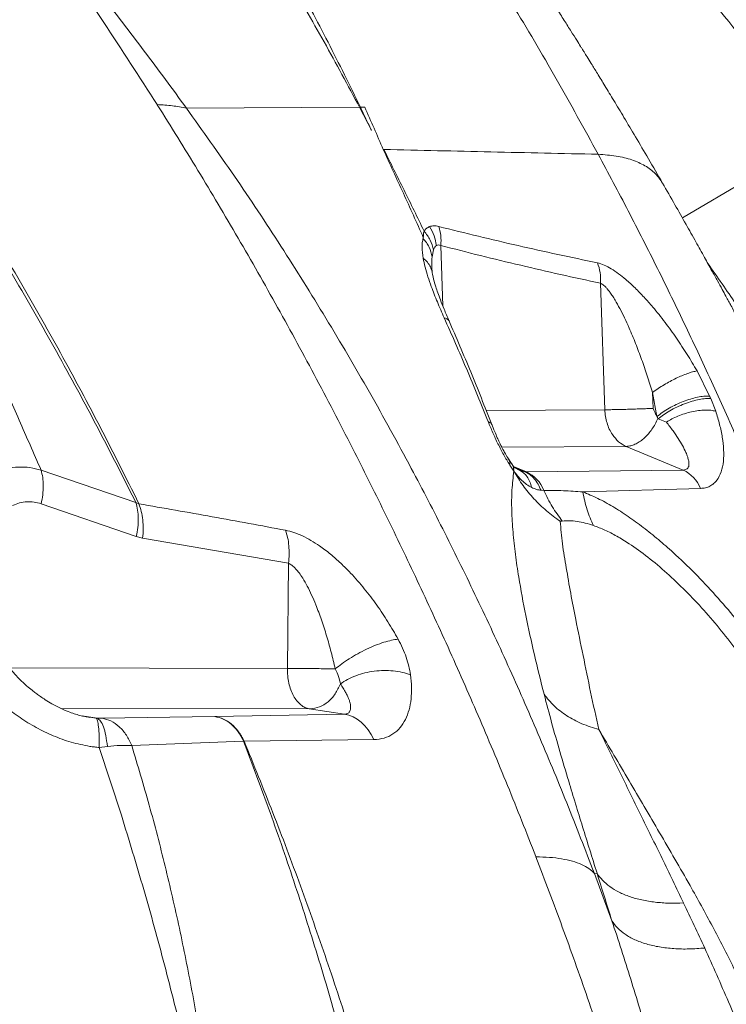
# Model space of a CAD drawing. Units: millimetres. Extents: x -26646 to 50195, y -16891 to 11023.
# Drawn here: x -13868 to -13604, y 3495 to 3864 of the extents above; entities that cross this region are included whole.
import ezdxf

# ---------------------------------------------------------------- set-up
doc = ezdxf.new("R2010")
doc.units = ezdxf.units.MM

msp = doc.modelspace()

# ---------------------------------------------------------------- linework, layer by layer
at = {"color": 7, "linetype": 'Continuous', "lineweight": 15}
for p, q in [((-13741.02, 3830.81), (-13805.77, 3830.47)), ((-13736.58, 3822.25), (-13741.02, 3830.81)), ((-13740.66, 3830.82), (-13739.06, 3830.82)), ((-13732.15, 3815.05), (-13731.89, 3815.05)), ((-13713.27, 3777.41), (-13713.85, 3774.79)), ((-13713.96, 3770.92), (-13713.94, 3770.56)), ((-13650.78, 3764.95), (-13649.18, 3717.58)), ((-13614.66, 3732.1), (-13609.95, 3722.68)), ((-13631.14, 3718.1), (-13631.34, 3724.08)), ((-13629.68, 3715.04), (-13631.34, 3724.08)), ((-13609.55, 3721.81), (-13607.68, 3717.06)), ((-13629.68, 3715.04), (-13629.17, 3714.24)), ((-13629.62, 3715.02), (-13629.33, 3714.3)), ((-13629.17, 3714.24), (-13629.33, 3714.3)), ((-13629.17, 3714.24), (-13626.11, 3712.97)), ((-13640.67, 3703.9), (-13641.23, 3703.87)), ((-13619.86, 3695), (-13641.23, 3703.87)), ((-13684.15, 3697.51), (-13685.29, 3699.2)), ((-13860.24, 3695.01), (-13824.73, 3682.82)), ((-13683.26, 3694.64), (-13684.76, 3696.87)), ((-13681.55, 3695.11), (-13682.91, 3695.85)), ((-13679.13, 3694.38), (-13678.55, 3694.35)), ((-13619.86, 3695), (-13678.55, 3694.35)), ((-13619.86, 3695), (-13619.35, 3695.05)), ((-13673.08, 3687.41), (-13672, 3687.36)), ((-13613.34, 3688.12), (-13657.41, 3686.83)), ((-13824.73, 3682.82), (-13823.6, 3682.35)), ((-13824.59, 3670.11), (-13860.21, 3682.37)), ((-13665.9, 3675.81), (-13665.11, 3675.91)), ((-13822.21, 3669.52), (-13824.59, 3670.11)), ((-13822.21, 3669.52), (-13767.62, 3660.11)), ((-13767.62, 3660.11), (-13768.04, 3620.75)), ((-13871.53, 3620.95), (-13768.04, 3620.75)), ((-13746.69, 3603.56), (-13759.82, 3605.58)), ((-13759.81, 3605.58), (-13759.82, 3605.58)), ((-13759.81, 3605.58), (-13759.44, 3605.59)), ((-13839.23, 3602.09), (-13839.61, 3602.12)), ((-13837.38, 3602.06), (-13795.17, 3602.69)), ((-13746.69, 3603.56), (-13795.12, 3602.69)), ((-13835.41, 3591.54), (-13838.46, 3591.13)), ((-13830.17, 3565.78), (-13838.46, 3591.13)), ((-13784.5, 3593.55), (-13826.29, 3591.86)), ((-13784.5, 3593.55), (-13784.24, 3593.53)), ((-13735.67, 3594.08), (-13784.24, 3593.53)), ((-13652.11, 3544.06), (-13653.11, 3543.98)), ((-13646.53, 3526.26), (-13653.11, 3543.98))]:
    msp.add_line(p, q, dxfattribs=at)
at = {"color": 8, "linetype": 'Continuous', "lineweight": 15}
for p, q in [((-13568.84, 3819.6), (-13620.16, 3789.42)), ((-13710.55, 3779.07), (-13709.78, 3756.3)), ((-13713.94, 3770.56), (-13713.87, 3769.22)), ((-13693.59, 3717.27), (-13649.18, 3717.58)), ((-13641.23, 3703.87), (-13687.77, 3703.55)), ((-13683.33, 3696.33), (-13678.55, 3694.35)), ((-13683.15, 3696.05), (-13679.13, 3694.38)), ((-13681.17, 3694.9), (-13681.55, 3695.11)), ((-13759.82, 3605.58), (-13852.81, 3605.76)), ((-13839.23, 3602.09), (-13844.84, 3602.95)), ((-13839.61, 3602.12), (-13842.98, 3602.57))]:
    msp.add_line(p, q, dxfattribs=at)
at = {"color": 7, "linetype": 'Continuous', "lineweight": 15, "flags": 128}
for points in [[(-13716.83, 3784.47), (-13716.84, 3784.45), (-13716.86, 3784.43)], [(-13768.04, 3620.75), (-13767.44, 3620.75), (-13766.83, 3620.74), (-13766.19, 3620.74), (-13765.54, 3620.74), (-13764.87, 3620.73), (-13764.18, 3620.73), (-13763.49, 3620.73), (-13762.78, 3620.72)], [(-13735.67, 3594.08), (-13736.64, 3595.99), (-13737.76, 3597.73), (-13739.02, 3599.28), (-13740.39, 3600.63), (-13741.87, 3601.74), (-13743.42, 3602.61), (-13745.04, 3603.22), (-13746.69, 3603.56)]]:
    msp.add_lwpolyline(points, dxfattribs=at)
at = {"color": 8, "linetype": 'Continuous', "lineweight": 15}
msp.add_arc((-13709.64, 3749.58), 2.48, 30.6251, 83.0083, dxfattribs=at)
at = {"color": 7, "linetype": 'Continuous', "lineweight": 15}
for centre, radius, start, end in [((-13683.9, 3682.77), 12.75, 21.0878, 65.2066), ((-13625.18, 3683.43), 12.73, 21.5932, 65.319)]:
    msp.add_arc(centre, radius, start, end, dxfattribs=at)
for points, knots in [([(-13568.84, 3819.6), (-13577, 3830.18), (-13593.29, 3851.32), (-13618.45, 3882.14), (-13644.12, 3912.21), (-13670.39, 3941.45), (-13697.27, 3969.84), (-13724.8, 3997.35), (-13752.23, 4023.22), (-13779.51, 4047.52), (-13806.62, 4070.3), (-13834.38, 4092.27), (-13862.8, 4113.41), (-13891.92, 4133.68), (-13922.61, 4153.75), (-13954.87, 4173.56), (-13988.72, 4193.11), (-14023.18, 4211.91), (-14058.23, 4229.97), (-14083.17, 4242.4), (-14096.49, 4248.66), (-14097.87, 4249.31)], [0, 0, 0, 0, 0.0570662, 0.1139068, 0.1705473, 0.2270169, 0.2833486, 0.339579, 0.3957488, 0.447223, 0.4987215, 0.5502848, 0.6019563, 0.6537801, 0.7057879, 0.762758, 0.81999, 0.8774925, 0.9352657, 0.9933024, 1, 1, 1, 1]), ([(-13651.68, 3813.24), (-13656.87, 3822.69), (-13667.29, 3841.65), (-13683.8, 3869.58), (-13701.06, 3897.17), (-13719.16, 3924.32), (-13738.13, 3950.97), (-13757.98, 3977.03), (-13778.73, 4002.42), (-13800.38, 4027.04), (-13822.9, 4050.82), (-13846.27, 4073.65), (-13870.39, 4095.57), (-13887.1, 4109.28), (-13895.45, 4116.14)], [0, 0, 0, 0, 0.081058, 0.162598, 0.244631, 0.327156, 0.410157, 0.493602, 0.577444, 0.661619, 0.746053, 0.830658, 0.915345, 1, 1, 1, 1]), ([(-13627.61, 3802.47), (-13629.36, 3805.51), (-13632.7, 3811.28), (-13637.52, 3819.47), (-13641.84, 3826.75), (-13645.68, 3833.13), (-13649, 3838.61), (-13651.81, 3843.2), (-13654.03, 3846.81), (-13655.69, 3849.49), (-13656.83, 3851.32), (-13657.64, 3852.62), (-13658.55, 3854.08), (-13659.9, 3856.23), (-13661.94, 3859.48), (-13664.46, 3863.46), (-13667.26, 3867.85), (-13672.96, 3876.72), (-13680.06, 3887.52), (-13688.77, 3900.43), (-13696.31, 3911.38), (-13702.75, 3920.5), (-13707.88, 3927.63), (-13711.34, 3932.41), (-13714.51, 3936.73), (-13717.06, 3940.17), (-13719.02, 3942.8), (-13720.45, 3944.71), (-13721.65, 3946.3), (-13722.9, 3947.96), (-13724.51, 3950.08), (-13726.68, 3952.92), (-13729.4, 3956.47), (-13732.51, 3960.48), (-13735.78, 3964.66), (-13738.99, 3968.72), (-13742.79, 3973.47), (-13747.09, 3978.78), (-13751.8, 3984.51), (-13756.02, 3989.58), (-13759.48, 3993.67), (-13762.17, 3996.83), (-13764.33, 3999.34), (-13766.56, 4001.92), (-13769.23, 4004.99), (-13772.53, 4008.75), (-13776.41, 4013.11), (-13780.62, 4017.79), (-13784.93, 4022.52), (-13789.19, 4027.12), (-13793.38, 4031.59), (-13799.13, 4037.63), (-13806.47, 4045.2), (-13813.69, 4052.44), (-13819.09, 4057.75), (-13822.57, 4061.12), (-13825.69, 4064.12), (-13828.01, 4066.33), (-13829.53, 4067.77), (-13830.54, 4068.73), (-13831.68, 4069.8), (-13833.26, 4071.28), (-13835.45, 4073.31), (-13838.25, 4075.9), (-13841.91, 4079.26), (-13846.53, 4083.43), (-13852.19, 4088.46), (-13858.75, 4094.18), (-13866.23, 4100.55), (-13871.97, 4105.34), (-13875.22, 4108), (-13875.65, 4108.35)], [0, 0, 0, 0, 0.025863, 0.04924, 0.070115, 0.088474, 0.104305, 0.117598, 0.128343, 0.135649, 0.140994, 0.144377, 0.14698, 0.153803, 0.163321, 0.175536, 0.188907, 0.202233, 0.254132, 0.285374, 0.318595, 0.353864, 0.369291, 0.384763, 0.398348, 0.409717, 0.41709, 0.423089, 0.427711, 0.432108, 0.438802, 0.447801, 0.45911, 0.472593, 0.486202, 0.499261, 0.511769, 0.532262, 0.551063, 0.568008, 0.582379, 0.591799, 0.599568, 0.60754, 0.61778, 0.630571, 0.645733, 0.662349, 0.678667, 0.694644, 0.710277, 0.725566, 0.758534, 0.791153, 0.80394, 0.816712, 0.828329, 0.837147, 0.841364, 0.844393, 0.84785, 0.85344, 0.861165, 0.871027, 0.883026, 0.899729, 0.919347, 0.941882, 0.967338, 0.995709, 1, 1, 1, 1]), ([(-13860.24, 3695.01), (-13862.99, 3701.28), (-13868.45, 3713.73), (-13876.36, 3731.63), (-13884.02, 3748.82), (-13891.55, 3765.36), (-13898.01, 3779.08), (-13903.4, 3790.24), (-13907.77, 3798.9), (-13911.81, 3807.17), (-13915.38, 3814.96), (-13918.86, 3822.52), (-13922.54, 3830.17), (-13926.01, 3836.76), (-13929.22, 3842.33), (-13931.98, 3846.79), (-13935.06, 3851.4), (-13938.53, 3856.18), (-13942.44, 3860.86), (-13946.43, 3865.25), (-13950.22, 3869.2), (-13953.85, 3872.83), (-13957.35, 3876.23), (-13962.22, 3880.85), (-13968.49, 3886.65), (-13974.87, 3892.48), (-13979.86, 3897.06), (-13983.58, 3900.52), (-13987.36, 3904.09), (-13991.25, 3907.84), (-13995.28, 3911.87), (-13999.51, 3916.31), (-14004.35, 3921.82), (-14009.34, 3928.22), (-14015.06, 3935.36), (-14020.8, 3942.45), (-14024.65, 3947.13), (-14026.58, 3949.48)], [0, 0, 0, 0, 0.064701, 0.128332, 0.190759, 0.252178, 0.312894, 0.346795, 0.380659, 0.413292, 0.444188, 0.474437, 0.505089, 0.537289, 0.554263, 0.572022, 0.590482, 0.609126, 0.628477, 0.645684, 0.661289, 0.675784, 0.689499, 0.702661, 0.73235, 0.761289, 0.775411, 0.789802, 0.804659, 0.820257, 0.836992, 0.855444, 0.876219, 0.907113, 0.938088, 0.96905, 1, 1, 1, 1]), ([(-13993.9, 3948.15), (-13986.03, 3938.21), (-13970.3, 3918.36), (-13947.4, 3887.52), (-13925.04, 3855.85), (-13904.74, 3825.4), (-13886.4, 3796.37), (-13869.92, 3768.94), (-13853.94, 3740.83), (-13838.42, 3712.08), (-13828.54, 3692.26), (-13823.6, 3682.35)], [0, 0, 0, 0, 0.1253099, 0.2505202, 0.3756913, 0.500899, 0.6010095, 0.7009185, 0.8006752, 0.9003423, 1, 1, 1, 1]), ([(-13995.01, 3948.1), (-13987.21, 3938.19), (-13971.61, 3918.39), (-13948.86, 3887.62), (-13926.61, 3856.03), (-13906.36, 3825.65), (-13888.02, 3796.68), (-13871.5, 3769.3), (-13855.43, 3741.24), (-13839.77, 3712.52), (-13829.74, 3692.72), (-13824.73, 3682.82)], [0, 0, 0, 0, 0.125294, 0.250493, 0.375656, 0.500861, 0.600974, 0.70089, 0.800655, 0.900332, 1, 1, 1, 1]), ([(-13813.56, 3947.52), (-13808.29, 3940.19), (-13797.75, 3925.53), (-13782.65, 3902.73), (-13768.11, 3879.35), (-13754.16, 3855.42), (-13745.4, 3839.01), (-13741.02, 3830.81)], [0, 0, 0, 0, 0.200027, 0.400091, 0.600142, 0.800129, 1, 1, 1, 1]), ([(-13807.4, 3947.56), (-13802.5, 3940.17), (-13792.71, 3925.41), (-13778.79, 3902.52), (-13765.45, 3879.14), (-13752.68, 3855.27), (-13744.66, 3838.96), (-13740.66, 3830.81)], [0, 0, 0, 0, 0.200189, 0.4003, 0.600317, 0.800222, 1, 1, 1, 1]), ([(-13805.78, 3830.47), (-13811.03, 3837.64), (-13821.54, 3851.99), (-13837.67, 3872.83), (-13848.63, 3886.3), (-13854.11, 3893.02)], [0, 0, 0, 0, 0.3340243, 0.6673823, 1, 1, 1, 1]), ([(-13816.75, 3831.82), (-13823.38, 3842.13), (-13836.62, 3862.73), (-13850.36, 3882.44), (-13857.22, 3892.28)], [0, 0, 0, 0, 0.5008368, 1, 1, 1, 1]), ([(-13816.75, 3831.82), (-13814.83, 3831.71), (-13811, 3831.51), (-13807.52, 3830.81), (-13805.78, 3830.47)], [0, 0, 0, 0, 0.5, 1, 1, 1, 1]), ([(-13674.99, 3550.26), (-13678.5, 3559.16), (-13685.52, 3577), (-13696.55, 3603.13), (-13707.83, 3628.72), (-13719.33, 3653.64), (-13730.99, 3677.9), (-13743.52, 3703.1), (-13757.02, 3729.13), (-13771.6, 3755.91), (-13786.42, 3781.92), (-13801.42, 3807.26), (-13811.64, 3823.63), (-13816.73, 3831.8)], [0, 0, 0, 0, 0.0848004, 0.1698151, 0.2546596, 0.3389944, 0.4228579, 0.5062865, 0.6058942, 0.7050203, 0.8037158, 0.9020271, 1, 1, 1, 1]), ([(-13653.11, 3543.98), (-13656.53, 3552.83), (-13663.36, 3570.5), (-13674.17, 3596.43), (-13685.36, 3621.93), (-13696.99, 3646.96), (-13709.04, 3671.54), (-13722.41, 3697.37), (-13737.24, 3724.27), (-13753.52, 3751.99), (-13770.36, 3778.93), (-13787.73, 3805.17), (-13799.76, 3822.03), (-13805.77, 3830.47)], [0, 0, 0, 0, 0.083542, 0.166794, 0.250097, 0.333321, 0.416464, 0.499625, 0.599954, 0.700154, 0.800193, 0.900084, 1, 1, 1, 1]), ([(-13740.66, 3830.81), (-13739.98, 3829.39), (-13738.95, 3827.26), (-13737.76, 3824.74), (-13737.16, 3823.48), (-13736.87, 3822.85), (-13736.72, 3822.55), (-13736.65, 3822.4), (-13736.62, 3822.32), (-13736.6, 3822.29), (-13736.59, 3822.27), (-13736.59, 3822.26), (-13736.58, 3822.25), (-13736.58, 3822.25), (-13736.58, 3822.25), (-13736.58, 3822.25)], [0, 0, 0, 0, 0.499242, 0.749431, 0.880092, 0.940074, 0.970025, 0.984999, 0.992486, 0.99623, 0.99833, 0.999526, 0.999853, 0.999949, 1, 1, 1, 1]), ([(-13739.06, 3830.82), (-13737.9, 3828.2), (-13735.58, 3822.96), (-13733.29, 3817.69), (-13732.15, 3815.05)], [0, 0, 0, 0, 0.499663, 1, 1, 1, 1]), ([(-13717.15, 3782.1), (-13719.61, 3787.63), (-13723.32, 3795.93), (-13728.44, 3806.9), (-13730.91, 3812.33), (-13732.15, 3815.05)], [0, 0, 0, 0, 0.50002, 0.749967, 1, 1, 1, 1]), ([(-13651.68, 3813.24), (-13665.06, 3813.52), (-13691.83, 3814.1), (-13718.54, 3814.73), (-13731.89, 3815.05)], [0, 0, 0, 0, 0.500018, 1, 1, 1, 1]), ([(-13731.89, 3815.05), (-13730.65, 3812.52), (-13728.17, 3807.46), (-13723.06, 3797.28), (-13719.34, 3789.57), (-13716.86, 3784.43)], [0, 0, 0, 0, 0.249984, 0.499984, 1, 1, 1, 1]), ([(-13533.34, 3555.3), (-13538.18, 3565.94), (-13547.85, 3587.2), (-13561.98, 3619.03), (-13575.73, 3650.81), (-13587.91, 3679.37), (-13598.73, 3704.77), (-13608.61, 3726.86), (-13618.86, 3748.82), (-13629.44, 3770.54), (-13640.34, 3792.03), (-13647.9, 3806.17), (-13651.68, 3813.24)], [0, 0, 0, 0, 0.1215, 0.242617, 0.363763, 0.485117, 0.570092, 0.656235, 0.742292, 0.82827, 0.914184, 1, 1, 1, 1]), ([(-13559.06, 3674.06), (-13560.99, 3677.92), (-13564.73, 3685.36), (-13570.17, 3696.06), (-13575.21, 3705.92), (-13579.87, 3714.93), (-13584.14, 3723.11), (-13587.99, 3730.46), (-13591.44, 3736.98), (-13594.47, 3742.67), (-13597.08, 3747.54), (-13599.15, 3751.39), (-13600.74, 3754.32), (-13601.89, 3756.45), (-13602.9, 3758.31), (-13603.99, 3760.31), (-13605.37, 3762.84), (-13607.11, 3766.03), (-13609.32, 3770.03), (-13612.02, 3774.91), (-13615.24, 3780.69), (-13618.93, 3787.26), (-13623.09, 3794.61), (-13626.05, 3799.76), (-13627.61, 3802.47)], [0, 0, 0, 0, 0.087406, 0.168782, 0.244084, 0.313263, 0.376274, 0.433079, 0.483642, 0.527934, 0.56593, 0.597609, 0.618393, 0.635117, 0.6479, 0.662656, 0.682633, 0.707841, 0.738288, 0.777847, 0.823777, 0.876101, 0.934836, 1, 1, 1, 1]), ([(-13716.83, 3784.47), (-13716.55, 3784.83), (-13715.99, 3785.57), (-13715.18, 3785.97), (-13714.78, 3786.16)], [0, 0, 0, 0, 0.5009337, 1, 1, 1, 1]), ([(-13714.78, 3786.16), (-13714.27, 3786.3), (-13713.27, 3786.58), (-13712.01, 3786.33), (-13711.38, 3786.21)], [0, 0, 0, 0, 0.500863, 1, 1, 1, 1]), ([(-13714.78, 3786.16), (-13714.16, 3785.05), (-13712.94, 3782.82), (-13712.48, 3780.32), (-13712.26, 3779.07)], [0, 0, 0, 0, 0.5, 1, 1, 1, 1]), ([(-13711.38, 3786.21), (-13701.48, 3783.75), (-13681.69, 3778.84), (-13661.86, 3774.67), (-13651.94, 3772.58)], [0, 0, 0, 0, 0.49997, 1, 1, 1, 1]), ([(-13716.86, 3784.43), (-13716.94, 3784.28), (-13717.1, 3783.97), (-13717.12, 3783.11), (-13717.13, 3782.5), (-13717.15, 3782.1)], [0, 0, 0, 0, 0.250265, 0.499826, 1, 1, 1, 1]), ([(-13716.83, 3784.47), (-13715.99, 3783.37), (-13714.31, 3781.19), (-13713.61, 3778.67), (-13713.27, 3777.41)], [0, 0, 0, 0, 0.500071, 1, 1, 1, 1]), ([(-13717.19, 3774.33), (-13717.37, 3775.72), (-13717.65, 3777.81), (-13717.56, 3780.24), (-13717.33, 3781.27), (-13717.22, 3781.78)], [0, 0, 0, 0, 0.5010196, 0.7507508, 1, 1, 1, 1]), ([(-13717.13, 3782.07), (-13717.15, 3782.03), (-13717.18, 3781.93), (-13717.2, 3781.83), (-13717.22, 3781.78)], [0, 0, 0, 0, 0.49993, 1, 1, 1, 1]), ([(-13713.27, 3777.41), (-13713.14, 3777.77), (-13712.89, 3778.46), (-13712.46, 3778.87), (-13712.26, 3779.07)], [0, 0, 0, 0, 0.523879, 1, 1, 1, 1]), ([(-13712.26, 3779.07), (-13712.01, 3779.2), (-13711.5, 3779.46), (-13710.87, 3779.2), (-13710.55, 3779.07)], [0, 0, 0, 0, 0.499045, 1, 1, 1, 1]), ([(-13710.55, 3779.07), (-13705.6, 3777.8), (-13695.66, 3775.24), (-13680.72, 3771.64), (-13665.74, 3768.18), (-13655.77, 3766.03), (-13650.78, 3764.95)], [0, 0, 0, 0, 0.2485312, 0.4999999, 0.7499999, 1, 1, 1, 1]), ([(-13709.34, 3752.04), (-13710.21, 3754.01), (-13711.94, 3757.95), (-13713.96, 3763.06), (-13715.46, 3767.4), (-13716.54, 3770.99), (-13716.97, 3773.21), (-13717.19, 3774.31)], [0, 0, 0, 0, 0.25218, 0.503096, 0.669576, 0.835258, 1, 1, 1, 1]), ([(-13651.94, 3772.58), (-13651.12, 3772.35), (-13649.46, 3771.89), (-13646.76, 3770.42), (-13644.04, 3768.58), (-13641.05, 3766.18), (-13637.83, 3763.22), (-13634.46, 3759.73), (-13630.68, 3755.44), (-13626.59, 3750.32), (-13622.31, 3744.36), (-13618.3, 3738.28), (-13615.87, 3734.16), (-13614.66, 3732.1)], [0, 0, 0, 0, 0.06218, 0.124313, 0.186475, 0.248699, 0.33175, 0.414937, 0.498246, 0.623377, 0.748729, 0.874275, 1, 1, 1, 1]), ([(-13651.94, 3772.58), (-13651.54, 3771.4), (-13650.74, 3769.02), (-13650.77, 3766.31), (-13650.78, 3764.95)], [0, 0, 0, 0, 0.5, 1, 1, 1, 1]), ([(-13714.04, 3770), (-13714.02, 3770.18), (-13713.99, 3770.52), (-13713.99, 3770.84), (-13713.99, 3771)], [0, 0, 0, 0, 0.527034, 1, 1, 1, 1]), ([(-13707.5, 3750.84), (-13708.13, 3752.32), (-13709.27, 3754.97), (-13710.66, 3758.48), (-13711.68, 3761.27), (-13712.54, 3763.85), (-13713.39, 3766.67), (-13713.78, 3768.73), (-13714, 3769.85)], [0, 0, 0, 0, 0.226414, 0.406625, 0.542997, 0.660744, 0.815176, 1, 1, 1, 1]), ([(-13650.78, 3764.95), (-13650.36, 3764.72), (-13649.71, 3764.34), (-13648.83, 3763.47), (-13648.06, 3762.61), (-13647.22, 3761.51), (-13646.29, 3760.16), (-13645.04, 3758.16), (-13643.51, 3755.42), (-13641.77, 3751.92), (-13639.78, 3747.55), (-13637.63, 3742.36), (-13635.38, 3736.38), (-13633.27, 3730.27), (-13631.98, 3726.15), (-13631.34, 3724.08)], [0, 0, 0, 0, 0.040881, 0.064212, 0.089888, 0.122416, 0.15871, 0.198958, 0.27695, 0.361227, 0.450085, 0.584027, 0.72094, 0.859819, 1, 1, 1, 1]), ([(-13692.85, 3713.13), (-13695.51, 3719.68), (-13700.81, 3732.79), (-13706.5, 3745.63), (-13709.34, 3752.04)], [0, 0, 0, 0, 0.500264, 1, 1, 1, 1]), ([(-13691.52, 3712.09), (-13694.11, 3718.65), (-13699.29, 3731.78), (-13704.83, 3744.64), (-13707.6, 3751.07)], [0, 0, 0, 0, 0.500237, 1, 1, 1, 1]), ([(-13631.34, 3724.08), (-13630.64, 3724.57), (-13629.28, 3725.54), (-13627.04, 3726.94), (-13624.77, 3728.22), (-13622.51, 3729.37), (-13620.31, 3730.37), (-13618.22, 3731.18), (-13616.28, 3731.79), (-13615.21, 3732), (-13614.66, 3732.1)], [0, 0, 0, 0, 0.128298, 0.253592, 0.377177, 0.5, 0.622823, 0.746408, 0.871702, 1, 1, 1, 1]), ([(-13609.95, 3722.68), (-13610.65, 3722.69), (-13612.03, 3722.7), (-13614.51, 3722.3), (-13617.11, 3721.63), (-13619.81, 3720.7), (-13622.5, 3719.55), (-13625.11, 3718.19), (-13627.59, 3716.67), (-13628.97, 3715.59), (-13629.68, 3715.04)], [0, 0, 0, 0, 0.129245, 0.254555, 0.377732, 0.5, 0.622268, 0.745445, 0.870755, 1, 1, 1, 1]), ([(-13609.55, 3721.81), (-13610.18, 3721.82), (-13611.46, 3721.83), (-13613.83, 3721.48), (-13616.49, 3720.82), (-13619.34, 3719.85), (-13622.19, 3718.62), (-13624.86, 3717.22), (-13627.24, 3715.74), (-13628.54, 3714.73), (-13629.17, 3714.24)], [0, 0, 0, 0, 0.116416, 0.23989, 0.368562, 0.5, 0.631438, 0.76011, 0.883584, 1, 1, 1, 1]), ([(-13609.55, 3721.81), (-13609.62, 3721.96), (-13609.75, 3722.25), (-13609.88, 3722.54), (-13609.95, 3722.68)], [0, 0, 0, 0, 0.499996, 1, 1, 1, 1]), ([(-13629.62, 3715.02), (-13629.88, 3715.49), (-13630.3, 3716.25), (-13630.76, 3717.34), (-13631.03, 3717.89), (-13631.14, 3718.1)], [0, 0, 0, 0, 0.489427, 0.800756, 1, 1, 1, 1]), ([(-13626.11, 3712.97), (-13625.45, 3713.36), (-13624.11, 3714.17), (-13621.8, 3715.24), (-13619.3, 3716.15), (-13616.7, 3716.85), (-13614.12, 3717.3), (-13611.71, 3717.48), (-13609.52, 3717.42), (-13608.28, 3717.18), (-13607.68, 3717.06)], [0, 0, 0, 0, 0.118349, 0.24222, 0.370068, 0.5, 0.629932, 0.75778, 0.881651, 1, 1, 1, 1]), ([(-13607.68, 3717.06), (-13607.17, 3715.4), (-13606.14, 3712.08), (-13605.14, 3707.24), (-13604.61, 3702.58), (-13604.69, 3698.2), (-13605.48, 3694.26), (-13606.85, 3691.54), (-13608.41, 3689.87), (-13609.83, 3688.92), (-13611.46, 3688.28), (-13612.71, 3688.17), (-13613.34, 3688.12)], [0, 0, 0, 0, 0.125026, 0.250244, 0.375619, 0.501082, 0.626494, 0.75155, 0.813961, 0.876191, 0.93821, 1, 1, 1, 1]), ([(-13684.77, 3696.88), (-13685.54, 3698.14), (-13687.08, 3700.64), (-13689.21, 3704.8), (-13691.16, 3708.99), (-13692.29, 3711.75), (-13692.85, 3713.13)], [0, 0, 0, 0, 0.251397, 0.502426, 0.752021, 1, 1, 1, 1]), ([(-13626.11, 3712.97), (-13625.27, 3711.87), (-13623.71, 3709.8), (-13621.72, 3706.87), (-13620.09, 3704.16), (-13618.91, 3701.84), (-13618.15, 3699.91), (-13617.76, 3698.43), (-13617.63, 3696.99), (-13617.89, 3695.63), (-13618.89, 3695.23), (-13619.35, 3695.05)], [0, 0, 0, 0, 0.159871, 0.299507, 0.429662, 0.560988, 0.651589, 0.732244, 0.803501, 0.909949, 1, 1, 1, 1]), ([(-13685.27, 3699.18), (-13685.66, 3699.79), (-13686.33, 3700.86), (-13687.13, 3702.32), (-13687.68, 3703.37), (-13688.15, 3704.32), (-13688.73, 3705.53), (-13689.52, 3707.25), (-13690.5, 3709.52), (-13691.18, 3711.23), (-13691.55, 3712.17)], [0, 0, 0, 0, 0.155341, 0.271933, 0.343651, 0.399999, 0.491263, 0.620152, 0.788991, 1, 1, 1, 1]), ([(-13682.96, 3695.73), (-13683.06, 3695.9), (-13683.25, 3696.24), (-13683.84, 3697.09), (-13684.15, 3697.51)], [0, 0, 0, 0, 0.493124, 1, 1, 1, 1]), ([(-13877.55, 3694.44), (-13876.1, 3694.88), (-13873.18, 3695.75), (-13868.76, 3696.2), (-13864.4, 3696.05), (-13861.62, 3695.35), (-13860.24, 3695.01)], [0, 0, 0, 0, 0.247822, 0.49805, 0.749304, 1, 1, 1, 1]), ([(-13860.21, 3682.37), (-13859.99, 3683.5), (-13859.53, 3685.78), (-13859.36, 3689.12), (-13859.55, 3692.27), (-13860.01, 3694.1), (-13860.24, 3695.01)], [0, 0, 0, 0, 0.248017, 0.5, 0.751983, 1, 1, 1, 1]), ([(-13683.25, 3694.62), (-13683.52, 3692.3), (-13684.07, 3687.64), (-13684.13, 3679.95), (-13683.63, 3671.82), (-13682.71, 3663.46), (-13681.19, 3653.09), (-13678.85, 3640.58), (-13675.63, 3625.94), (-13673.15, 3615.99), (-13671.91, 3611.04)], [0, 0, 0, 0, 0.101728, 0.203623, 0.305437, 0.406495, 0.506774, 0.672453, 0.836783, 1, 1, 1, 1]), ([(-13683.25, 3694.62), (-13683.25, 3694.61), (-13683.24, 3694.6), (-13683.23, 3694.58), (-13683.22, 3694.58)], [0, 0, 0, 0, 0.499982, 1, 1, 1, 1]), ([(-13665.9, 3675.81), (-13667.65, 3677.1), (-13671.16, 3679.67), (-13675.81, 3684.19), (-13679.95, 3689.13), (-13682.13, 3692.76), (-13683.22, 3694.58)], [0, 0, 0, 0, 0.249973, 0.500001, 0.75003, 1, 1, 1, 1]), ([(-13676.56, 3688.44), (-13677.21, 3688.8), (-13678.51, 3689.53), (-13680.84, 3691.53), (-13682.27, 3693.36), (-13683.22, 3694.58)], [0, 0, 0, 0, 0.249749, 0.499993, 1, 1, 1, 1]), ([(-13681.17, 3694.9), (-13680.63, 3694.61), (-13679.55, 3694.04), (-13678.23, 3692.57), (-13677.17, 3690.72), (-13676.76, 3689.2), (-13676.56, 3688.44)], [0, 0, 0, 0, 0.246024, 0.497704, 0.750563, 1, 1, 1, 1]), ([(-13679.13, 3694.38), (-13679.44, 3694.42), (-13680.09, 3694.52), (-13680.8, 3694.77), (-13681.17, 3694.9)], [0, 0, 0, 0, 0.493577, 1, 1, 1, 1]), ([(-13679.13, 3694.38), (-13678.5, 3694.05), (-13677.22, 3693.4), (-13675.54, 3691.79), (-13674.1, 3689.81), (-13673.42, 3688.21), (-13673.08, 3687.41)], [0, 0, 0, 0, 0.2464392, 0.4982414, 0.7509468, 1, 1, 1, 1]), ([(-13673.08, 3687.41), (-13673.64, 3687.5), (-13674.77, 3687.69), (-13675.96, 3688.19), (-13676.56, 3688.44)], [0, 0, 0, 0, 0.50007, 1, 1, 1, 1]), ([(-13672, 3687.36), (-13669.57, 3687.36), (-13664.78, 3687.37), (-13659.85, 3687.01), (-13657.41, 3686.83)], [0, 0, 0, 0, 0.505612, 1, 1, 1, 1]), ([(-13672, 3687.36), (-13671.01, 3685.29), (-13669.02, 3681.15), (-13666.41, 3677.66), (-13665.11, 3675.91)], [0, 0, 0, 0, 0.499981, 1, 1, 1, 1]), ([(-13657.41, 3686.83), (-13655.56, 3686.06), (-13651.86, 3684.51), (-13646.19, 3681.39), (-13640.49, 3677.74), (-13634.79, 3673.57), (-13629.14, 3669.03), (-13622.67, 3663.36), (-13615.46, 3656.44), (-13607.67, 3648.17), (-13600.26, 3639.52), (-13593.24, 3630.58), (-13586.64, 3621.45), (-13580.45, 3612.16), (-13574.65, 3602.78), (-13568.63, 3592.29), (-13562.5, 3580.68), (-13556.32, 3567.98), (-13552.57, 3559.51), (-13550.69, 3555.28)], [0, 0, 0, 0, 0.041847, 0.084005, 0.126478, 0.169171, 0.211854, 0.254448, 0.318063, 0.381422, 0.4445, 0.507224, 0.569593, 0.63165, 0.693445, 0.755028, 0.836887, 0.918539, 1, 1, 1, 1]), ([(-13870.88, 3681.78), (-13870.02, 3682.13), (-13868.28, 3682.82), (-13865.57, 3683.21), (-13862.85, 3683.13), (-13861.09, 3682.62), (-13860.21, 3682.37)], [0, 0, 0, 0, 0.250022, 0.50002, 0.750007, 1, 1, 1, 1]), ([(-13824.73, 3682.82), (-13824.49, 3681.91), (-13824.01, 3680.07), (-13823.79, 3676.9), (-13823.93, 3673.55), (-13824.37, 3671.25), (-13824.59, 3670.11)], [0, 0, 0, 0, 0.248008, 0.5, 0.751992, 1, 1, 1, 1]), ([(-13823.6, 3682.35), (-13814.45, 3680.76), (-13796.14, 3677.59), (-13777.85, 3674.17), (-13768.71, 3672.46)], [0, 0, 0, 0, 0.499958, 1, 1, 1, 1]), ([(-13823.6, 3682.35), (-13823.28, 3681.42), (-13822.64, 3679.56), (-13822.12, 3676.36), (-13821.93, 3672.98), (-13822.12, 3670.67), (-13822.21, 3669.52)], [0, 0, 0, 0, 0.248084, 0.5, 0.751916, 1, 1, 1, 1]), ([(-13665.9, 3675.81), (-13665.66, 3673.05), (-13665.17, 3667.48), (-13663.62, 3658.34), (-13662.01, 3648.88), (-13659.89, 3637.96), (-13657.28, 3625.57), (-13654.58, 3611.89), (-13652.47, 3602.53), (-13651.41, 3597.85)], [0, 0, 0, 0, 0.120434, 0.241943, 0.366208, 0.491589, 0.65984, 0.829902, 1, 1, 1, 1]), ([(-13653.43, 3674.22), (-13654.47, 3674.55), (-13656.53, 3675.2), (-13659.55, 3675.83), (-13662.44, 3676.12), (-13664.22, 3675.98), (-13665.11, 3675.91)], [0, 0, 0, 0, 0.252573, 0.500788, 0.748912, 1, 1, 1, 1]), ([(-13768.71, 3672.46), (-13767.68, 3672.22), (-13765.62, 3671.73), (-13762.4, 3670.39), (-13759.18, 3668.68), (-13755.65, 3666.42), (-13751.9, 3663.57), (-13748, 3660.13), (-13743.7, 3655.84), (-13739.15, 3650.62), (-13734.5, 3644.48), (-13730.28, 3638.17), (-13727.82, 3633.86), (-13726.6, 3631.7)], [0, 0, 0, 0, 0.061614, 0.123449, 0.185499, 0.247734, 0.330917, 0.414303, 0.497828, 0.623245, 0.748788, 0.874388, 1, 1, 1, 1]), ([(-13768.71, 3672.46), (-13768.43, 3671.56), (-13767.87, 3669.74), (-13767.44, 3666.66), (-13767.31, 3663.42), (-13767.52, 3661.21), (-13767.62, 3660.11)], [0, 0, 0, 0, 0.248241, 0.5, 0.751759, 1, 1, 1, 1]), ([(-13561.7, 3556.73), (-13563.34, 3560.72), (-13566.61, 3568.66), (-13572.03, 3580.58), (-13577.44, 3591.46), (-13582.77, 3601.24), (-13587.9, 3609.94), (-13593.4, 3618.48), (-13599.27, 3626.82), (-13605.5, 3634.88), (-13612.06, 3642.58), (-13618.88, 3649.81), (-13625.89, 3656.47), (-13632.97, 3662.43), (-13639.27, 3666.99), (-13644.66, 3670.28), (-13649.14, 3672.61), (-13652.01, 3673.68), (-13653.43, 3674.22)], [0, 0, 0, 0, 0.0876927, 0.1747605, 0.2612053, 0.3256458, 0.3897534, 0.453552, 0.5170725, 0.580304, 0.6431962, 0.7056501, 0.767513, 0.8283196, 0.8875731, 0.9260154, 0.9634923, 1, 1, 1, 1]), ([(-13767.62, 3660.11), (-13767.18, 3659.88), (-13766.5, 3659.52), (-13765.63, 3658.76), (-13764.71, 3657.83), (-13763.55, 3656.41), (-13762.08, 3654.23), (-13760.51, 3651.47), (-13758.9, 3648.15), (-13757.1, 3643.95), (-13755.21, 3638.85), (-13753.31, 3632.92), (-13751.59, 3626.79), (-13750.6, 3622.65), (-13750.1, 3620.56)], [0, 0, 0, 0, 0.0391821, 0.0609654, 0.0845044, 0.1323743, 0.1876315, 0.2635085, 0.3462628, 0.4346979, 0.5703604, 0.7107145, 0.8542713, 1, 1, 1, 1]), ([(-13726.59, 3631.7), (-13727.39, 3631.58), (-13729.02, 3631.34), (-13731.89, 3630.55), (-13735.04, 3629.44), (-13738.37, 3627.99), (-13741.69, 3626.28), (-13744.84, 3624.42), (-13747.7, 3622.49), (-13749.31, 3621.19), (-13750.1, 3620.56)], [0, 0, 0, 0, 0.117885, 0.241664, 0.36971, 0.5, 0.630291, 0.758336, 0.882115, 1, 1, 1, 1]), ([(-13726.59, 3631.7), (-13726.01, 3630.57), (-13724.83, 3628.31), (-13723.51, 3624.92), (-13722.49, 3621.57), (-13722.13, 3619.42), (-13721.95, 3618.34)], [0, 0, 0, 0, 0.2506, 0.500885, 0.750721, 1, 1, 1, 1]), ([(-13842.05, 3591.56), (-13844.37, 3592.02), (-13849.02, 3592.95), (-13855.73, 3595.43), (-13862.15, 3598.54), (-13868.2, 3602.26), (-13873.84, 3606.46), (-13879.02, 3611.09), (-13883.74, 3616.08), (-13886.41, 3619.66), (-13887.75, 3621.46)], [0, 0, 0, 0, 0.123656, 0.247931, 0.372695, 0.497828, 0.623218, 0.748759, 0.874374, 1, 1, 1, 1]), ([(-13842.12, 3602.42), (-13842.68, 3602.51), (-13843.83, 3602.7), (-13845.78, 3603.14), (-13847.89, 3603.75), (-13850.44, 3604.67), (-13853.26, 3605.91), (-13856.1, 3607.41), (-13858.49, 3608.85), (-13860.37, 3610.1), (-13861.85, 3611.16), (-13863.39, 3612.33), (-13865.3, 3613.9), (-13867.79, 3616.18), (-13870.75, 3619.26), (-13872.61, 3621.75), (-13873.62, 3623.11)], [0, 0, 0, 0, 0.045484, 0.09456, 0.148067, 0.206582, 0.29301, 0.378703, 0.453235, 0.5078, 0.553532, 0.595363, 0.659136, 0.748397, 0.862566, 1, 1, 1, 1]), ([(-13750.1, 3620.56), (-13749.63, 3619.61), (-13748.69, 3617.7), (-13748.36, 3615.87), (-13748.19, 3614.95)], [0, 0, 0, 0, 0.499998, 1, 1, 1, 1]), ([(-13721.95, 3618.34), (-13722.94, 3618.68), (-13724.94, 3619.35), (-13728.34, 3619.87), (-13731.89, 3620.02), (-13735.49, 3619.75), (-13739.04, 3619.1), (-13742.43, 3618.05), (-13745.57, 3616.68), (-13747.32, 3615.53), (-13748.19, 3614.95)], [0, 0, 0, 0, 0.124159, 0.250249, 0.376211, 0.5, 0.623789, 0.749751, 0.875841, 1, 1, 1, 1]), ([(-13721.95, 3618.34), (-13721.78, 3616.78), (-13721.45, 3613.65), (-13721.65, 3609.25), (-13722.38, 3605.18), (-13723.74, 3601.54), (-13725.73, 3598.45), (-13728.39, 3596.06), (-13731.67, 3594.44), (-13734.34, 3594.2), (-13735.67, 3594.08)], [0, 0, 0, 0, 0.126204, 0.252067, 0.377555, 0.502646, 0.627339, 0.751697, 0.875849, 1, 1, 1, 1]), ([(-13748.19, 3614.95), (-13747.82, 3614.4), (-13747.1, 3613.32), (-13746.23, 3611.81), (-13745.54, 3610.44), (-13745.02, 3609.23), (-13744.65, 3608.16), (-13744.36, 3606.94), (-13744.29, 3605.67), (-13744.66, 3604.53), (-13745.39, 3603.78), (-13746.27, 3603.63), (-13746.68, 3603.56)], [0, 0, 0, 0, 0.111768, 0.215801, 0.312132, 0.400804, 0.48187, 0.555402, 0.691446, 0.809606, 0.911579, 1, 1, 1, 1]), ([(-13652.11, 3544.06), (-13653.92, 3549.88), (-13657.56, 3561.56), (-13662.2, 3576.67), (-13666.04, 3589.63), (-13669.16, 3600.54), (-13670.99, 3607.53), (-13671.91, 3611.04)], [0, 0, 0, 0, 0.247767, 0.496976, 0.663895, 0.831504, 1, 1, 1, 1]), ([(-13671.91, 3611.04), (-13670.75, 3609.57), (-13668.4, 3606.61), (-13663.56, 3602.94), (-13657.94, 3599.88), (-13653.58, 3598.52), (-13651.41, 3597.85)], [0, 0, 0, 0, 0.248453, 0.5, 0.751547, 1, 1, 1, 1]), ([(-13838.46, 3591.14), (-13838.47, 3592.62), (-13838.48, 3595.59), (-13838.71, 3598.97), (-13839.09, 3601.36), (-13839.44, 3601.86), (-13839.61, 3602.12)], [0, 0, 0, 0, 0.249894, 0.500012, 0.750124, 1, 1, 1, 1]), ([(-13839.23, 3602.09), (-13838.81, 3601.82), (-13837.96, 3601.3), (-13836.87, 3599), (-13835.96, 3595.78), (-13835.59, 3592.95), (-13835.41, 3591.54)], [0, 0, 0, 0, 0.249887, 0.500015, 0.750133, 1, 1, 1, 1]), ([(-13837.38, 3602.06), (-13837.66, 3602.05), (-13838.2, 3602.05), (-13838.89, 3602.07), (-13839.23, 3602.09)], [0, 0, 0, 0, 0.499963, 1, 1, 1, 1]), ([(-13826.29, 3591.86), (-13826.92, 3593.2), (-13828.18, 3595.92), (-13830.9, 3599.04), (-13834.01, 3601.28), (-13836.27, 3601.8), (-13837.38, 3602.06)], [0, 0, 0, 0, 0.246277, 0.5, 0.753723, 1, 1, 1, 1]), ([(-13795.17, 3602.69), (-13794.12, 3602.46), (-13792, 3601.99), (-13789.04, 3599.99), (-13786.42, 3597.21), (-13785.13, 3594.76), (-13784.5, 3593.55)], [0, 0, 0, 0, 0.2467352, 0.5, 0.7532648, 1, 1, 1, 1]), ([(-13795.12, 3602.69), (-13795.13, 3602.69), (-13795.13, 3602.69), (-13795.14, 3602.69), (-13795.15, 3602.69), (-13795.15, 3602.69), (-13795.15, 3602.69), (-13795.15, 3602.69), (-13795.15, 3602.69), (-13795.15, 3602.69), (-13795.15, 3602.69), (-13795.15, 3602.69), (-13795.15, 3602.69), (-13795.15, 3602.69), (-13795.15, 3602.69), (-13795.15, 3602.69), (-13795.15, 3602.69), (-13795.14, 3602.69), (-13795.14, 3602.69), (-13795.14, 3602.69), (-13795.15, 3602.69), (-13795.15, 3602.69), (-13795.15, 3602.69), (-13795.16, 3602.69), (-13795.17, 3602.69), (-13795.17, 3602.69)], [0, 0, 0, 0, 0.293839, 0.390746, 0.435245, 0.461156, 0.469938, 0.476226, 0.478643, 0.480783, 0.482895, 0.485237, 0.491295, 0.499803, 0.508052, 0.514008, 0.516337, 0.518433, 0.520524, 0.522842, 0.528765, 0.561062, 0.60694, 0.698472, 1, 1, 1, 1]), ([(-13795.12, 3602.69), (-13794.05, 3602.46), (-13791.89, 3601.99), (-13788.88, 3599.99), (-13786.21, 3597.2), (-13784.89, 3594.75), (-13784.24, 3593.53)], [0, 0, 0, 0, 0.2467284, 0.5, 0.7532716, 1, 1, 1, 1]), ([(-13651.41, 3597.85), (-13647.66, 3591.48), (-13640.14, 3578.76), (-13628.7, 3559.26), (-13618.14, 3541.09), (-13608.83, 3524.24), (-13600.92, 3508.75), (-13593.32, 3493.02), (-13588.11, 3482.37), (-13585.51, 3477.07)], [0, 0, 0, 0, 0.166051, 0.332084, 0.498377, 0.623791, 0.749644, 0.875198, 1, 1, 1, 1]), ([(-13651.41, 3597.85), (-13648.86, 3592.64), (-13643.73, 3582.18), (-13635.81, 3566.06), (-13627.77, 3549.67), (-13622.38, 3538.5), (-13619.7, 3532.92)], [0, 0, 0, 0, 0.248718, 0.498961, 0.749765, 1, 1, 1, 1]), ([(-13838.46, 3591.14), (-13839.06, 3591.19), (-13840.26, 3591.3), (-13841.45, 3591.47), (-13842.05, 3591.56)], [0, 0, 0, 0, 0.4996313, 1, 1, 1, 1]), ([(-13826.3, 3591.86), (-13827.68, 3591.91), (-13830.45, 3592.01), (-13833.76, 3591.7), (-13835.41, 3591.54)], [0, 0, 0, 0, 0.502137, 1, 1, 1, 1]), ([(-13796.08, 3452.15), (-13797.22, 3460.17), (-13799.51, 3476.24), (-13803.66, 3500.03), (-13808.37, 3523.56), (-13813.71, 3546.75), (-13819.62, 3569.59), (-13824.07, 3584.43), (-13826.29, 3591.86)], [0, 0, 0, 0, 0.166011, 0.332374, 0.499022, 0.665887, 0.832901, 1, 1, 1, 1]), ([(-13784.5, 3593.55), (-13781.12, 3584.65), (-13774.38, 3566.86), (-13764.97, 3539.46), (-13756.13, 3511.58), (-13747.84, 3483.26), (-13742.81, 3464.02), (-13740.29, 3454.41)], [0, 0, 0, 0, 0.200162, 0.400298, 0.600357, 0.800279, 1, 1, 1, 1]), ([(-13784.24, 3593.53), (-13780.62, 3584.62), (-13773.38, 3566.81), (-13763.08, 3539.41), (-13753.25, 3511.55), (-13743.9, 3483.28), (-13738.1, 3464.1), (-13735.2, 3454.51)], [0, 0, 0, 0, 0.200253, 0.400411, 0.600441, 0.800313, 1, 1, 1, 1]), ([(-13800.19, 3451.97), (-13802.37, 3461.69), (-13806.73, 3481.14), (-13813.97, 3509.83), (-13821.71, 3538.15), (-13827.35, 3556.56), (-13830.17, 3565.78)], [0, 0, 0, 0, 0.249463, 0.499316, 0.749514, 1, 1, 1, 1]), ([(-13629.95, 3416.36), (-13632.63, 3425.43), (-13637.99, 3443.6), (-13646.59, 3470.6), (-13655.6, 3497.42), (-13665.04, 3524.03), (-13671.66, 3541.47), (-13674.97, 3550.21)], [0, 0, 0, 0, 0.198373, 0.397608, 0.597664, 0.798487, 1, 1, 1, 1]), ([(-13653.11, 3543.98), (-13653.75, 3544.6), (-13655.04, 3545.86), (-13657.83, 3547.38), (-13661.22, 3548.6), (-13665.25, 3549.49), (-13669.8, 3550.06), (-13673.25, 3550.16), (-13674.97, 3550.21)], [0, 0, 0, 0, 0.165371, 0.332292, 0.5, 0.667708, 0.834629, 1, 1, 1, 1]), ([(-13646.53, 3526.26), (-13647.47, 3529.25), (-13649.36, 3535.23), (-13651.19, 3541.11), (-13652.11, 3544.06)], [0, 0, 0, 0, 0.499663, 1, 1, 1, 1]), ([(-13619.7, 3532.92), (-13621.51, 3532.87), (-13625.18, 3532.77), (-13630.41, 3533.16), (-13635.36, 3533.97), (-13639.91, 3535.23), (-13643.94, 3536.91), (-13647.35, 3538.98), (-13650.15, 3541.34), (-13651.46, 3543.16), (-13652.11, 3544.06)], [0, 0, 0, 0, 0.12175, 0.246244, 0.372637, 0.5, 0.627363, 0.753756, 0.87825, 1, 1, 1, 1]), ([(-13619.68, 3532.89), (-13618.35, 3530.1), (-13615.71, 3524.52), (-13613.1, 3518.87), (-13611.8, 3516.05)], [0, 0, 0, 0, 0.500312, 1, 1, 1, 1]), ([(-13632.84, 3482.16), (-13635.03, 3489.62), (-13639.41, 3504.54), (-13644.16, 3519.02), (-13646.53, 3526.26)], [0, 0, 0, 0, 0.499937, 1, 1, 1, 1]), ([(-13611.8, 3516.05), (-13613.76, 3515.9), (-13617.73, 3515.6), (-13623.4, 3515.75), (-13628.79, 3516.37), (-13633.72, 3517.49), (-13638.06, 3519.09), (-13641.68, 3521.13), (-13644.59, 3523.5), (-13645.89, 3525.34), (-13646.53, 3526.26)], [0, 0, 0, 0, 0.121257, 0.245667, 0.37227, 0.5, 0.62773, 0.754333, 0.878743, 1, 1, 1, 1]), ([(-13594.14, 3475.4), (-13597.03, 3482.26), (-13602.83, 3496.02), (-13608.8, 3509.35), (-13611.8, 3516.05)], [0, 0, 0, 0, 0.498073, 1, 1, 1, 1])]:
    msp.add_open_spline(points, degree=3, knots=knots, dxfattribs=at)
at = {"color": 8, "linetype": 'Continuous', "lineweight": 15}
for points, knots in [([(-13627.61, 3802.47), (-13628.44, 3803.7), (-13630.11, 3806.18), (-13634.02, 3809.05), (-13638.91, 3811.23), (-13644.74, 3812.7), (-13649.37, 3813.06), (-13651.68, 3813.24)], [0, 0, 0, 0, 0.199721, 0.400866, 0.602011, 0.802072, 1, 1, 1, 1]), ([(-13717.19, 3774.31), (-13716.63, 3773.82), (-13715.51, 3772.85), (-13714.38, 3771.12), (-13714.04, 3769.88), (-13713.88, 3769.27)], [0, 0, 0, 0, 0.33636, 0.678876, 1, 1, 1, 1]), ([(-13713.85, 3774.79), (-13713.95, 3773.77), (-13714.06, 3772.54), (-13713.97, 3771.15), (-13713.96, 3770.92)], [0, 0, 0, 0, 0.835916, 1, 1, 1, 1]), ([(-13610.56, 3772.27), (-13607.05, 3767.25), (-13596.28, 3751.82), (-13578.9, 3725.4), (-13558.36, 3693.08), (-13538.45, 3660.23), (-13517.51, 3624.16), (-13495.72, 3584.73), (-13473.29, 3541.83), (-13451.75, 3498.32), (-13438.22, 3468.78), (-13431.45, 3454.02)], [0, 0, 0, 0, 0.050899, 0.156372, 0.26184, 0.367303, 0.47276, 0.604575, 0.736387, 0.868197, 1, 1, 1, 1]), ([(-13692.85, 3713.13), (-13692.58, 3713), (-13692.01, 3712.76), (-13691.61, 3712.39), (-13691.55, 3712.12), (-13691.54, 3712.08)], [0, 0, 0, 0, 0.450509, 0.917887, 1, 1, 1, 1]), ([(-13684.77, 3696.88), (-13684.74, 3697.38), (-13684.69, 3698.27), (-13685.13, 3698.89), (-13685.32, 3699.17)], [0, 0, 0, 0, 0.5487493, 1, 1, 1, 1]), ([(-13683.26, 3694.64), (-13683.29, 3695.21), (-13683.36, 3696.3), (-13683.91, 3697.11), (-13684.17, 3697.5)], [0, 0, 0, 0, 0.523152, 1, 1, 1, 1])]:
    msp.add_open_spline(points, degree=3, knots=knots, dxfattribs=at)
at = {"color": 7, "linetype": 'Continuous', "lineweight": 15}
for points in [[(-13711.38, 3786.21), (-13711.06, 3785.09), (-13710.42, 3782.85), (-13710.51, 3780.33), (-13710.55, 3779.07)], [(-13717.22, 3781.78), (-13716.38, 3780.7), (-13714.7, 3778.55), (-13714.13, 3776.05), (-13713.85, 3774.79)], [(-13649.18, 3717.58), (-13648.61, 3717.58), (-13647.46, 3717.59), (-13645.4, 3717.63), (-13643.16, 3717.68), (-13640.77, 3717.74), (-13638.3, 3717.82), (-13635.83, 3717.91), (-13633.4, 3718), (-13631.89, 3718.07), (-13631.14, 3718.1)], [(-13649.18, 3717.58), (-13649.12, 3716.73), (-13649, 3715.04), (-13648.41, 3712.6), (-13647.57, 3710.31), (-13646.77, 3708.98), (-13646.37, 3708.31)], [(-13629.33, 3714.3), (-13629.65, 3713.6), (-13630.3, 3712.2), (-13631.51, 3710.27), (-13632.86, 3708.52), (-13634.33, 3707), (-13635.88, 3705.74), (-13637.49, 3704.79), (-13639.1, 3704.13), (-13640.15, 3703.98), (-13640.67, 3703.9)], [(-13646.37, 3708.31), (-13645.63, 3707.34), (-13644.14, 3705.39), (-13642.2, 3704.38), (-13641.23, 3703.87)], [(-13657.41, 3686.83), (-13656.96, 3684.54), (-13656.06, 3679.95), (-13654.31, 3676.13), (-13653.43, 3674.22)], [(-13759.82, 3605.58), (-13760.38, 3605.72), (-13761.5, 3605.99), (-13763.08, 3607.04), (-13764.52, 3608.53), (-13765.77, 3610.44), (-13766.78, 3612.7), (-13767.52, 3615.23), (-13767.98, 3617.94), (-13768.02, 3619.81), (-13768.04, 3620.75)], [(-13750.1, 3620.56), (-13751.04, 3620.58), (-13752.92, 3620.61), (-13756.15, 3620.65), (-13759.5, 3620.69), (-13761.69, 3620.71), (-13762.78, 3620.72)], [(-13748.19, 3614.95), (-13748.78, 3613.66), (-13749.97, 3611.07), (-13752.73, 3608.12), (-13755.96, 3606.08), (-13758.28, 3605.75), (-13759.44, 3605.59)]]:
    msp.add_open_spline(points, degree=3, dxfattribs=at)

doc.saveas('drawing.dxf')
